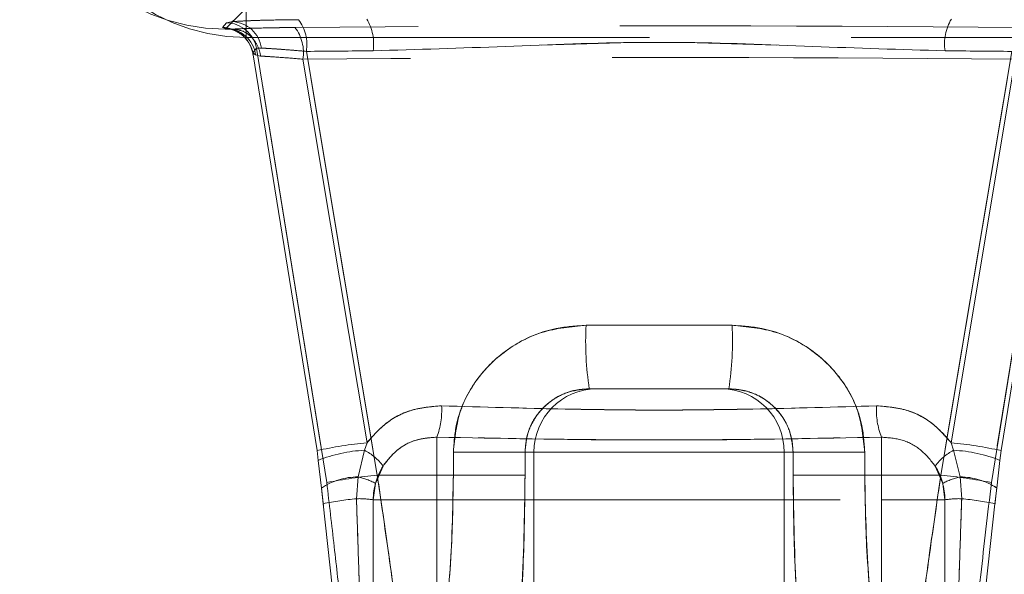
# Model space of a CAD drawing. Units: millimetres. Extents: x -96 to 5388, y -53 to 3613.
# Drawn here: x 1409 to 1440, y 2415 to 2432 of the extents above; entities that cross this region are included whole.
import ezdxf

# ---------------------------------------------------------------- set-up
doc = ezdxf.new("R2010")
doc.units = ezdxf.units.MM
doc.header["$LTSCALE"] = 10
doc.linetypes.add('HIDDEN', pattern=[1.905, 1.27, -0.635])
doc.layers.add('THICK_LINE', color=7, linetype='Continuous', lineweight=15)
doc.styles.add('SLDTEXTSTYLE3', font='TXT', dxfattribs={"width": 0.75})
doc.dimstyles.new('SLDDIMSTYLE0', dxfattribs={"dimtxt": 35, "dimasz": 33.02, "dimexe": 0, "dimexo": 0.0625, "dimgap": 8.75, "dimtad": 1, "dimrnd": 1e-09, "dimzin": 12, "dimdsep": 46, "dimtxsty": 'SLDTEXTSTYLE3', "dimsah": 1, "dimcen": 0.09, "dimadec": 0, "dimazin": 3, "dimtfac": 1, "dimtofl": 0, "dimtmove": 0, "dimatfit": 3, "dimfxl": 0, "dimfrac": 2, "dimtolj": 1, "dimtzin": 12, "dimarcsym": 0})
doc.dimstyles.new('SLDDIMSTYLE1', dxfattribs={"dimtxt": 35, "dimasz": 33.02, "dimexe": 0, "dimexo": 0.0625, "dimgap": 8.75, "dimtad": 1, "dimrnd": 1e-09, "dimzin": 12, "dimdsep": 46, "dimtxsty": 'SLDTEXTSTYLE3', "dimsah": 1, "dimcen": 0.09, "dimadec": 0, "dimazin": 3, "dimtfac": 1, "dimtmove": 0, "dimatfit": 0, "dimfxl": 0, "dimfrac": 2, "dimtolj": 1, "dimtzin": 12, "dimarcsym": 0})

# ---------------------------------------------------------------- blocks, each defined once
blk = doc.blocks.new('_D_1')
at = {"layer": 'THICK_LINE'}
for p, q in [((1024.013, 2431.966), (1024.013, 2527.73)), ((1474.013, 2431.966), (1474.013, 2527.73)), ((1024.013, 2517.73), (1474.013, 2517.73))]:
    blk.add_line(p, q, dxfattribs=at)
for points in [[(1024.013, 2517.73), (1057.033, 2512.65), (1057.033, 2522.81)], [(1474.013, 2517.73), (1440.993, 2522.81), (1440.993, 2512.65)]]:
    blk.add_solid(points, dxfattribs=at)
at = {"layer": 'THICK_LINE', "insert": (1177.706, 2562.847), "char_height": 35, "attachment_point": 1, "style": 'SLDTEXTSTYLE3'}
blk.add_mtext('450', dxfattribs=at)
blk = doc.blocks.new('_D_2')
at = {"layer": 'THICK_LINE'}
for p, q in [((1491.513, 2431.966), (1491.513, 2553.747)), ((1499.013, 2479.966), (1499.013, 2553.747)), ((1491.513, 2543.747), (1428.013, 2543.747)), ((1491.513, 2543.747), (1499.013, 2543.747)), ((1499.013, 2543.747), (1580.872, 2543.747))]:
    blk.add_line(p, q, dxfattribs=at)
for points in [[(1491.513, 2543.747), (1458.493, 2548.827), (1458.493, 2538.667)], [(1499.013, 2543.747), (1532.033, 2538.667), (1532.033, 2548.827)]]:
    blk.add_solid(points, dxfattribs=at)
at = {"layer": 'THICK_LINE', "insert": (1490.358, 2588.864), "char_height": 35, "attachment_point": 1, "style": 'SLDTEXTSTYLE3'}
blk.add_mtext('7,50', dxfattribs=at)

msp = doc.modelspace()

# ---------------------------------------------------------------- linework, layer by layer
at = {"color": 7, "linetype": 'HIDDEN', "lineweight": 0}
for p, q in [((1415.845833, 2431.798226), (1416.509337, 2432.461715)), ((1416.512988, 2431.53668), (1416.512988, 2432.47897)), ((1415.760554, 2431.850618), (1415.885917, 2431.999809)), ((1415.885917, 2431.999809), (1415.760554, 2431.850618)), ((1415.863774, 2431.816137), (1415.760554, 2431.850618)), ((1415.760554, 2431.850618), (1415.863774, 2431.816137)), ((1415.863774, 2431.816137), (1415.845833, 2431.798226)), ((1415.885917, 2431.999809), (1416.081689, 2432.034051)), ((1416.081689, 2432.034051), (1415.885917, 2431.999809)), ((1416.008941, 2431.807166), (1415.991149, 2431.808388)), ((1416.16135, 2432.113713), (1416.081689, 2432.034051)), ((1416.071049, 2431.798226), (1415.845833, 2431.798226)), ((1416.107662, 2431.798226), (1416.103638, 2431.797957)), ((1416.512988, 2431.53668), (1443.512983, 2431.53668)), ((1416.838966, 2431.198811), (1416.717611, 2431.048816)), ((1416.717611, 2431.048816), (1416.838966, 2431.198811)), ((1416.991524, 2431.200004), (1416.838966, 2431.198811)), ((1419.048301, 2417.505389), (1416.838966, 2431.198811)), ((1416.838966, 2431.198811), (1419.048301, 2417.505389)), ((1442.186497, 2431.196338), (1439.977668, 2417.505389)), ((1439.977668, 2417.505389), (1442.186497, 2431.196338)), ((1416.717611, 2431.048816), (1418.741293, 2418.51235)), ((1416.717611, 2431.048816), (1416.808582, 2430.990285)), ((1416.808582, 2430.990285), (1416.964851, 2430.947638)), ((1418.405197, 2431.097096), (1420.638807, 2417.74053)), ((1420.638807, 2417.74053), (1418.405197, 2431.097096)), ((1438.387177, 2417.74053), (1440.620772, 2431.097096)), ((1440.620772, 2431.097096), (1438.387177, 2417.74053)), ((1440.284691, 2418.51235), (1442.308001, 2431.046998)), ((1420.315958, 2418.75959), (1418.29551, 2430.851644)), ((1418.29551, 2430.851644), (1420.315958, 2418.75959)), ((1440.730474, 2430.851644), (1438.710011, 2418.75959)), ((1438.710011, 2418.75959), (1440.730474, 2430.851644)), ((1427.213512, 2422.461694), (1431.812457, 2422.461694)), ((1431.812457, 2422.461694), (1427.213512, 2422.461694)), ((1431.710265, 2420.46172), (1427.315719, 2420.46172)), ((1422.512985, 2416.961706), (1422.512985, 2418.9376)), ((1422.512985, 2418.9376), (1422.512985, 2416.961706)), ((1436.512984, 2418.9376), (1436.512984, 2416.961706)), ((1436.512984, 2416.961706), (1436.512984, 2418.9376)), ((1418.741293, 2418.51235), (1418.778814, 2418.204731)), ((1420.032389, 2417.682296), (1420.236624, 2418.522155)), ((1420.236624, 2418.522155), (1420.032389, 2417.682296)), ((1420.236624, 2418.522155), (1420.315958, 2418.75959)), ((1420.315958, 2418.75959), (1420.236624, 2418.522155)), ((1438.710011, 2418.75959), (1438.789345, 2418.522155)), ((1438.789345, 2418.522155), (1438.710011, 2418.75959)), ((1438.789345, 2418.522155), (1438.99358, 2417.682296)), ((1438.99358, 2417.682296), (1438.789345, 2418.522155)), ((1440.24717, 2418.204731), (1440.284691, 2418.51235)), ((1418.778814, 2418.204731), (1418.880365, 2417.332417)), ((1423.035167, 2417.74053), (1423.035167, 2418.461716)), ((1423.035167, 2418.461716), (1425.292678, 2418.461716)), ((1425.292678, 2418.461716), (1423.035167, 2418.461716)), ((1425.292678, 2418.461716), (1425.292678, 2417.74053)), ((1425.573758, 2418.461716), (1425.292678, 2418.461716)), ((1425.573758, 2418.461716), (1425.573758, 2409.461713)), ((1433.452211, 2418.461716), (1425.573758, 2418.461716)), ((1425.573758, 2418.461716), (1433.452211, 2418.461716)), ((1433.452211, 2418.461716), (1433.452211, 2409.461713)), ((1433.733291, 2418.461716), (1433.452211, 2418.461716)), ((1433.733291, 2417.74053), (1433.733291, 2418.461716)), ((1435.990802, 2418.461716), (1433.733291, 2418.461716)), ((1435.990802, 2418.461716), (1433.733291, 2418.461716)), ((1435.990802, 2418.461716), (1435.990802, 2417.74053)), ((1440.145604, 2417.332417), (1440.24717, 2418.204731)), ((1420.581556, 2417.480922), (1420.820064, 2418.026602)), ((1438.20592, 2418.026602), (1438.444413, 2417.480922)), ((1419.982738, 2416.996247), (1420.032389, 2417.682296)), ((1420.032389, 2417.682296), (1419.982738, 2416.996247)), ((1420.638807, 2417.74053), (1423.035167, 2417.74053)), ((1423.035167, 2417.74053), (1420.638807, 2417.74053)), ((1423.035167, 2417.74053), (1425.292678, 2417.74053)), ((1425.292678, 2417.74053), (1423.035167, 2417.74053)), ((1433.733291, 2417.74053), (1435.990802, 2417.74053)), ((1435.990802, 2417.74053), (1433.733291, 2417.74053)), ((1435.990802, 2417.74053), (1438.387177, 2417.74053)), ((1438.387177, 2417.74053), (1435.990802, 2417.74053)), ((1438.99358, 2417.682296), (1439.043231, 2416.996247)), ((1439.043231, 2416.996247), (1438.99358, 2417.682296)), ((1418.878249, 2417.340136), (1418.943159, 2416.768378)), ((1418.880365, 2417.332417), (1418.936468, 2416.837788)), ((1418.936468, 2416.837788), (1418.880365, 2417.332417)), ((1420.512981, 2416.961706), (1420.581556, 2417.480922)), ((1438.444413, 2417.480922), (1438.512988, 2416.961706)), ((1440.089501, 2416.837788), (1440.145604, 2417.332417)), ((1440.14766, 2417.339689), (1440.145604, 2417.332417)), ((1420.512981, 2413.961714), (1420.512981, 2416.961706)), ((1422.512985, 2416.961706), (1420.512981, 2416.961706)), ((1420.512981, 2416.961706), (1422.512985, 2416.961706)), ((1422.512985, 2413.961714), (1422.512985, 2416.961706)), ((1422.512985, 2416.961706), (1436.512984, 2416.961706)), ((1438.512988, 2416.961706), (1436.512984, 2416.961706)), ((1436.512984, 2416.961706), (1436.512984, 2413.961714)), ((1436.512984, 2416.961706), (1438.512988, 2416.961706)), ((1438.512988, 2416.961706), (1438.512988, 2413.961714)), ((1418.936468, 2416.837788), (1419.219069, 2414.234763)), ((1439.8069, 2414.234763), (1440.089501, 2416.837788))]:
    msp.add_line(p, q, dxfattribs=at)
at = {"color": 7, "linetype": 'HIDDEN', "lineweight": 0, "flags": 128}
msp.add_lwpolyline([(1416.641794, 2431.277311), (1416.670463, 2431.210375), (1416.717611, 2431.048816)], dxfattribs=at)
at = {"color": 7, "linetype": 'HIDDEN', "lineweight": 0}
for centre, radius, start, end in [((1416.511164, 2437.534854), 5.998174, 180.0174527, 270.0174203), ((1415.736793, 2430.850168), 1.000732, 11.4494416, 88.6394555), ((1415.736858, 2430.850411), 1.000488, 68.4048327, 88.6428611), ((1415.859215, 2430.857546), 0.958602, 7.9593903, 89.7275148), ((1415.858277, 2430.999441), 1.000749, 11.4914272, 88.4173036), ((1416.035413, 2431.070292), 0.96487, 7.7259122, 87.2509841), ((1417.020485, 2431.064396), 1.292652, 350.5268609, 37.4845107), ((1417.121261, 2431.310158), 1.301494, 350.577962, 37.1694628), ((1419.004253, 2431.332777), 1.520612, 351.7401667, 30.9017119), ((1440.021544, 2431.332792), 1.520444, 149.0951548, 188.2613239), ((1437.073455, 2421.96298), 9.872548, 177.1044566, 188.7465622), ((1421.950136, 2421.963029), 9.87492, 351.2552692, 2.8945636), ((1427.558704, 2418.476776), 1.985003, 90.4423616, 180.4347039), ((1431.467265, 2418.476776), 1.985003, 359.5652984, 89.5572027), ((1420.276889, 2419.787716), 2.392243, 339.1842585, 3.3036766), ((1438.749524, 2419.787784), 2.392682, 176.6985685, 200.8134964), ((1421.536974, 2405.84485), 12.972332, 95.4009406, 102.4455145), ((1420.425523, 2414.148318), 4.377914, 92.4729718, 112.0947948), ((1419.509729, 2417.075111), 1.619356, 35.9850349, 63.3282127), ((1439.516018, 2417.075411), 1.618989, 116.669554, 144.0186425), ((1437.488775, 2405.843284), 12.973911, 77.5549654, 84.5987457), ((1438.60041, 2414.148074), 4.378159, 67.9057847, 87.5266922), ((1422.512987, 2416.961708), 2, 147.8291328, 180), ((1436.512987, 2416.961708), 2, 0, 32.1708672), ((1420.027962, 2415.625338), 2.056963, 89.8766901, 123.9112629), ((1422.346166, 2400.695122), 17.130703, 95.7199729, 101.0994128), ((1419.58817, 2415.621363), 2.108264, 61.8886208, 77.836397), ((1436.679649, 2400.694188), 17.13165, 78.900683, 84.279776), ((1439.438027, 2415.620743), 2.108918, 102.166092, 118.1088902), ((1438.998024, 2415.625393), 2.056908, 56.0882677, 90.1237794), ((1438.965414, 2415.472345), 2.210131, 57.6614325, 89.2698053), ((1420.725602, 2408.557904), 8.470978, 95.0310218, 102.1931193), ((1420.076028, 2414.341153), 2.656731, 80.5335329, 92.0123172), ((1438.94995, 2414.341021), 2.656864, 87.9879691, 99.4661808), ((1438.300524, 2408.558937), 8.469936, 77.8064393, 84.9694195), ((1438.192364, 2407.753178), 9.282149, 78.1978249, 84.7404845)]:
    msp.add_arc(centre, radius, start, end, dxfattribs=at)
for centre, major_axis, ratio, start_param, end_param in [((1415.85315, 2437.801871), (4.247811, 4.247811), 0.998782766, 2.356803478, 3.926381829), ((1429.512987, 2430.295402), (46, 0), 0.034920769, 1.318862328, 1.822730326), ((1429.512987, 2430.295402), (46, 0), 0.034920769, 1.318862328, 1.822730326), ((1429.512987, 2429.296011), (45, 0), 0.035696787, 1.318862328, 1.822730326), ((1429.512987, 2429.296011), (45, 0), 0.035696787, 1.318862328, 1.822730326), ((1429.512987, 2429.540456), (45, 0), 0.035696787, 1.772242519, 1.820214023), ((1429.512987, 2429.540456), (45, 0), 0.035696787, 1.772242519, 1.820214023), ((1429.512987, 2429.540456), (45, 0), 0.035696787, 1.321378631, 1.369350134), ((1429.512987, 2429.540456), (45, 0), 0.035696787, 1.321378631, 1.369350134)]:
    msp.add_ellipse(centre, major_axis=major_axis, ratio=ratio, start_param=start_param, end_param=end_param, dxfattribs=at)
for points, knots in [([(1415.985368, 2431.80958), (1415.97899, 2431.810253), (1415.960415, 2431.812211), (1415.984061, 2431.810069), (1416.074055, 2431.78656), (1416.22172, 2431.726553), (1416.419815, 2431.596244), (1416.607707, 2431.362423), (1416.719188, 2431.143253), (1416.718453, 2431.012728), (1416.718371, 2430.998212)], [0, 0, 0, 0, 0.0806882662, 0.2349921965, 0.3354032729, 0.4319988113, 0.5843982341, 0.7670518427, 0.9740940185, 1, 1, 1, 1]), ([(1416.081689, 2432.034051), (1416.195561, 2432.041929), (1416.4658, 2432.060625), (1417.17679, 2432.084037), (1417.831216, 2432.092338), (1418.158359, 2432.096487)], [0, 0, 0, 0, 0.2669694968, 0.6335634722, 1, 1, 1, 1]), ([(1418.158359, 2432.096487), (1417.875057, 2432.093038), (1417.273522, 2432.085715), (1416.527933, 2432.063673), (1416.226296, 2432.04365), (1416.081689, 2432.034051)], [0, 0, 0, 0, 0.316683507, 0.672411126, 1, 1, 1, 1]), ([(1416.103638, 2431.797957), (1416.104978, 2431.798047), (1416.176967, 2431.802853), (1416.444947, 2431.817288), (1417.064023, 2431.838625), (1417.718875, 2431.846899), (1418.046228, 2431.851035)], [0, 0, 0, 0, 0.003370124, 0.181063765, 0.590622425, 1, 1, 1, 1]), ([(1418.046228, 2431.851035), (1417.719592, 2431.846872), (1417.066176, 2431.838544), (1416.438361, 2431.817534), (1416.184482, 2431.802711), (1416.107662, 2431.798226)], [0, 0, 0, 0, 0.4107618941, 0.8217054843, 1, 1, 1, 1]), ([(1416.103638, 2431.797957), (1416.096283, 2431.798057), (1416.085729, 2431.798199), (1416.074464, 2431.798219), (1416.071049, 2431.798226)], [0, 0, 0, 0, 0.6969115486, 1, 1, 1, 1]), ([(1416.964851, 2430.947638), (1416.963856, 2430.954704), (1416.945768, 2431.08323), (1416.868293, 2431.316603), (1416.664227, 2431.582082), (1416.401722, 2431.759343), (1416.202999, 2431.785086), (1416.103638, 2431.797957)], [0, 0, 0, 0, 0.015363258, 0.279441287, 0.51964538, 0.759823238, 1, 1, 1, 1]), ([(1418.405197, 2431.097096), (1418.182993, 2431.115953), (1417.739895, 2431.153554), (1417.254885, 2431.188081), (1417.069377, 2431.196479), (1416.991524, 2431.200004)], [0, 0, 0, 0, 0.36859403, 0.735012587, 1, 1, 1, 1]), ([(1416.991524, 2431.200004), (1417.090427, 2431.195334), (1417.297535, 2431.185557), (1417.805297, 2431.148193), (1418.212745, 2431.113488), (1418.405197, 2431.097096)], [0, 0, 0, 0, 0.325377215, 0.681352264, 1, 1, 1, 1]), ([(1438.516877, 2431.114322), (1437.131811, 2431.157002), (1434.349441, 2431.242739), (1429.613034, 2431.454453), (1424.964408, 2431.250148), (1421.795035, 2431.153526), (1420.509092, 2431.114322)], [0, 0, 0, 0, 0.232658273, 0.467372296, 0.783891297, 1, 1, 1, 1]), ([(1420.509092, 2431.114322), (1421.894158, 2431.157002), (1424.676533, 2431.24274), (1429.41294, 2431.454453), (1434.061566, 2431.250148), (1437.230934, 2431.153526), (1438.516877, 2431.114322)], [0, 0, 0, 0, 0.232658273, 0.467373116, 0.783891297, 1, 1, 1, 1]), ([(1416.964851, 2430.947638), (1417.020943, 2430.944873), (1417.196591, 2430.936218), (1417.63183, 2430.906496), (1418.073866, 2430.869963), (1418.29551, 2430.851644)], [0, 0, 0, 0, 0.189575396, 0.5936396978, 1, 1, 1, 1]), ([(1418.29551, 2430.851644), (1418.073866, 2430.869963), (1417.63183, 2430.906496), (1417.196591, 2430.936218), (1417.020943, 2430.944873), (1416.964851, 2430.947638)], [0, 0, 0, 0, 0.406360302, 0.810424604, 1, 1, 1, 1]), ([(1423.035167, 2418.461716), (1423.055584, 2418.758784), (1423.106972, 2419.506473), (1423.610355, 2420.63576), (1424.554631, 2421.648157), (1425.805415, 2422.331479), (1426.742771, 2422.418162), (1427.213512, 2422.461694)], [0, 0, 0, 0, 0.138714432, 0.349128969, 0.562672978, 0.780373726, 1, 1, 1, 1]), ([(1427.213512, 2422.461694), (1426.899259, 2422.441883), (1426.120602, 2422.392795), (1424.948927, 2421.915669), (1423.893597, 2421.015734), (1423.173935, 2419.816535), (1423.081272, 2418.911855), (1423.035167, 2418.461716)], [0, 0, 0, 0, 0.147034085, 0.364320935, 0.578921741, 0.790485283, 1, 1, 1, 1]), ([(1431.812457, 2422.461694), (1432.12671, 2422.441883), (1432.905371, 2422.392793), (1434.077054, 2421.915673), (1435.132386, 2421.015734), (1435.852053, 2419.816536), (1435.944703, 2418.911855), (1435.990802, 2418.461716)], [0, 0, 0, 0, 0.147033828, 0.36432245, 0.578922881, 0.790486053, 1, 1, 1, 1]), ([(1435.990802, 2418.461716), (1435.970384, 2418.758784), (1435.918995, 2419.506469), (1435.415634, 2420.63577), (1434.471338, 2421.648146), (1433.220563, 2422.331486), (1432.283205, 2422.418164), (1431.812457, 2422.461694)], [0, 0, 0, 0, 0.138714307, 0.349127741, 0.562673131, 0.780371637, 1, 1, 1, 1]), ([(1427.315719, 2420.46172), (1427.086467, 2420.44005), (1426.630093, 2420.396912), (1426.021418, 2420.052957), (1425.566784, 2419.545021), (1425.326966, 2418.982355), (1425.302453, 2418.610141), (1425.292678, 2418.461716)], [0, 0, 0, 0, 0.217435791, 0.432850744, 0.646159403, 0.858901419, 1, 1, 1, 1]), ([(1425.292678, 2418.461716), (1425.31464, 2418.686423), (1425.358577, 2419.135967), (1425.702563, 2419.735304), (1426.212638, 2420.187672), (1426.783987, 2420.427501), (1427.162642, 2420.451869), (1427.315719, 2420.46172)], [0, 0, 0, 0, 0.212943705, 0.426012263, 0.639517249, 0.854269292, 1, 1, 1, 1]), ([(1433.733291, 2418.461716), (1433.711337, 2418.686423), (1433.667414, 2419.135973), (1433.323402, 2419.7353), (1432.813335, 2420.187668), (1432.241993, 2420.427502), (1431.863342, 2420.451869), (1431.710265, 2420.46172)], [0, 0, 0, 0, 0.212943528, 0.426014988, 0.639520589, 0.854268872, 1, 1, 1, 1]), ([(1431.710265, 2420.46172), (1431.939517, 2420.44005), (1432.39589, 2420.396911), (1433.004566, 2420.052962), (1433.459184, 2419.545015), (1433.699004, 2418.982355), (1433.723517, 2418.610141), (1433.733291, 2418.461716)], [0, 0, 0, 0, 0.217436476, 0.432852108, 0.646158289, 0.858900975, 1, 1, 1, 1]), ([(1422.665156, 2419.925576), (1422.328211, 2419.897709), (1421.666688, 2419.842998), (1420.850759, 2419.381694), (1420.477404, 2418.947391), (1420.315958, 2418.75959)], [0, 0, 0, 0, 0.370755665, 0.727901983, 1, 1, 1, 1]), ([(1420.315958, 2418.75959), (1420.485372, 2418.955391), (1420.868476, 2419.398167), (1421.690658, 2419.848627), (1422.340798, 2419.899964), (1422.665156, 2419.925576)], [0, 0, 0, 0, 0.284316415, 0.642941663, 1, 1, 1, 1]), ([(1436.360813, 2419.925576), (1435.065954, 2419.887143), (1432.466112, 2419.809974), (1427.872195, 2419.767042), (1424.614642, 2419.866222), (1422.665156, 2419.925576)], [0, 0, 0, 0, 0.284914505, 0.572056504, 1, 1, 1, 1]), ([(1422.665156, 2419.925576), (1423.96002, 2419.887143), (1426.559862, 2419.809975), (1431.153779, 2419.767042), (1434.411328, 2419.866222), (1436.360813, 2419.925576)], [0, 0, 0, 0, 0.284915584, 0.572056502, 1, 1, 1, 1]), ([(1438.710011, 2418.75959), (1438.540598, 2418.955391), (1438.157493, 2419.398167), (1437.335311, 2419.848627), (1436.685171, 2419.899964), (1436.360813, 2419.925576)], [0, 0, 0, 0, 0.284316415, 0.642941663, 1, 1, 1, 1]), ([(1436.360813, 2419.925576), (1436.697764, 2419.897711), (1437.359289, 2419.843003), (1438.175212, 2419.381689), (1438.548565, 2418.947391), (1438.710011, 2418.75959)], [0, 0, 0, 0, 0.370760723, 0.7279021505, 1, 1, 1, 1]), ([(1420.820064, 2418.026602), (1420.956185, 2418.201332), (1421.228408, 2418.550768), (1421.834444, 2418.882581), (1422.283666, 2418.919006), (1422.512985, 2418.9376)], [0, 0, 0, 0, 0.328671877, 0.657300085, 1, 1, 1, 1]), ([(1422.512985, 2418.9376), (1422.292213, 2418.920517), (1421.850658, 2418.886351), (1421.240265, 2418.562392), (1420.961481, 2418.20692), (1420.820064, 2418.026602)], [0, 0, 0, 0, 0.330080254, 0.660175224, 1, 1, 1, 1]), ([(1422.512985, 2418.9376), (1424.508804, 2418.897442), (1429.172545, 2418.803603), (1433.841868, 2418.888839), (1436.512984, 2418.9376)], [0, 0, 0, 0, 0.427943753, 1, 1, 1, 1]), ([(1436.512984, 2418.9376), (1434.517165, 2418.897442), (1429.853424, 2418.803603), (1425.184101, 2418.888839), (1422.512985, 2418.9376)], [0, 0, 0, 0, 0.427943753, 1, 1, 1, 1]), ([(1436.512984, 2418.9376), (1436.733756, 2418.920516), (1437.175314, 2418.886348), (1437.785718, 2418.562397), (1438.064504, 2418.20692), (1438.20592, 2418.026602)], [0, 0, 0, 0, 0.330078138, 0.660177403, 1, 1, 1, 1]), ([(1420.638807, 2417.74053), (1420.802737, 2416.610965), (1421.086406, 2414.656331), (1421.306293, 2412.981442), (1421.399109, 2412.274456)], [0, 0, 0, 0, 0.577890946, 1, 1, 1, 1]), ([(1421.399109, 2412.274456), (1421.270284, 2413.253193), (1421.045704, 2414.959416), (1420.760437, 2416.909197), (1420.638807, 2417.74053)], [0, 0, 0, 0, 0.573627565, 1, 1, 1, 1]), ([(1422.699637, 2412.541485), (1422.806691, 2413.458459), (1422.997414, 2415.092115), (1423.023655, 2416.932957), (1423.035167, 2417.74053)], [0, 0, 0, 0, 0.561302404, 1, 1, 1, 1]), ([(1423.035167, 2417.74053), (1423.014177, 2416.653358), (1422.978547, 2414.807896), (1422.780864, 2413.201531), (1422.699637, 2412.541485)], [0, 0, 0, 0, 0.589105225, 1, 1, 1, 1]), ([(1425.292678, 2417.74053), (1425.28172, 2416.76439), (1425.256768, 2414.541659), (1425.074364, 2412.568397), (1424.972064, 2411.461717)], [0, 0, 0, 0, 0.439162136, 1, 1, 1, 1]), ([(1424.972064, 2411.461717), (1425.049683, 2412.257995), (1425.238817, 2414.198286), (1425.2727, 2416.42666), (1425.292678, 2417.74053)], [0, 0, 0, 0, 0.410390916, 1, 1, 1, 1]), ([(1434.053905, 2411.461717), (1433.976286, 2412.257995), (1433.787152, 2414.198286), (1433.753269, 2416.42666), (1433.733291, 2417.74053)], [0, 0, 0, 0, 0.410390916, 1, 1, 1, 1]), ([(1433.733291, 2417.74053), (1433.744256, 2416.76439), (1433.769224, 2414.541659), (1433.951614, 2412.568397), (1434.053905, 2411.461717)], [0, 0, 0, 0, 0.439162232, 1, 1, 1, 1]), ([(1435.990802, 2417.74053), (1436.011792, 2416.653358), (1436.047423, 2414.807896), (1436.245105, 2413.201531), (1436.326332, 2412.541485)], [0, 0, 0, 0, 0.589105225, 1, 1, 1, 1]), ([(1436.326332, 2412.541485), (1436.219278, 2413.458459), (1436.028555, 2415.092115), (1436.002314, 2416.932957), (1435.990802, 2417.74053)], [0, 0, 0, 0, 0.561302404, 1, 1, 1, 1]), ([(1437.626861, 2412.274456), (1437.755684, 2413.253193), (1437.98026, 2414.959418), (1438.265541, 2416.909197), (1438.387177, 2417.74053)], [0, 0, 0, 0, 0.57362736, 1, 1, 1, 1]), ([(1438.387177, 2417.74053), (1438.223249, 2416.610964), (1437.939583, 2414.65633), (1437.719683, 2412.981442), (1437.626861, 2412.274456)], [0, 0, 0, 0, 0.577890774, 1, 1, 1, 1]), ([(1419.767268, 2411.011374), (1419.679091, 2411.851087), (1419.5315, 2413.256618), (1419.284067, 2415.499557), (1419.12765, 2416.830311), (1419.048301, 2417.505389)], [0, 0, 0, 0, 0.422370206, 0.706973869, 1, 1, 1, 1]), ([(1439.977668, 2417.505389), (1439.862672, 2416.51903), (1439.592279, 2414.199788), (1439.380444, 2412.17502), (1439.258702, 2411.011374)], [0, 0, 0, 0, 0.4252939325, 1, 1, 1, 1]), ([(1440.090872, 2416.839129), (1440.095554, 2416.880299), (1440.114608, 2417.047819), (1440.133483, 2417.214199), (1440.14772, 2417.339689)], [0, 0, 0, 0, 0.24576128, 1, 1, 1, 1]), ([(1420.078031, 2414.118385), (1420.056738, 2414.779565), (1420.025964, 2415.735095), (1419.992918, 2416.699242), (1419.982738, 2416.996247)], [0, 0, 0, 0, 0.691951232, 1, 1, 1, 1]), ([(1419.982738, 2416.996247), (1420.005424, 2416.328946), (1420.038209, 2415.364567), (1420.068653, 2414.411867), (1420.078031, 2414.118385)], [0, 0, 0, 0, 0.691947728, 1, 1, 1, 1]), ([(1439.043231, 2416.996247), (1439.020545, 2416.328946), (1438.98776, 2415.364567), (1438.957316, 2414.411867), (1438.947938, 2414.118385)], [0, 0, 0, 0, 0.691947728, 1, 1, 1, 1]), ([(1438.947938, 2414.118385), (1438.969231, 2414.779565), (1439.000005, 2415.735095), (1439.033051, 2416.699242), (1439.043231, 2416.996247)], [0, 0, 0, 0, 0.691951232, 1, 1, 1, 1])]:
    msp.add_open_spline(points, degree=3, knots=knots, dxfattribs=at)

# ---------------------------------------------------------------- dimensions: what is measured, and where the dimension line sits
at = {"layer": 'THICK_LINE'}
for base, p1, p2, dimstyle, picture, middle in [((1499.012987, 2543.74686), (1491.512987, 2431.965565), (1499.012987, 2479.965565), 'SLDDIMSTYLE1', '_D_2', (1535.614673, 2543.74686)), ((1474.012987, 2517.730065), (1024.012987, 2431.965565), (1474.012987, 2431.965565), 'SLDDIMSTYLE0', '_D_1', (1216.497379, 2517.730065))]:
    dim = msp.add_linear_dim(base=base, p1=p1, p2=p2, dimstyle=dimstyle, dxfattribs=at)
    dim.commit()
    dim.dimension.update_dxf_attribs({"geometry": picture, "text_midpoint": middle, "dimtype": 160})

doc.saveas('drawing.dxf')
